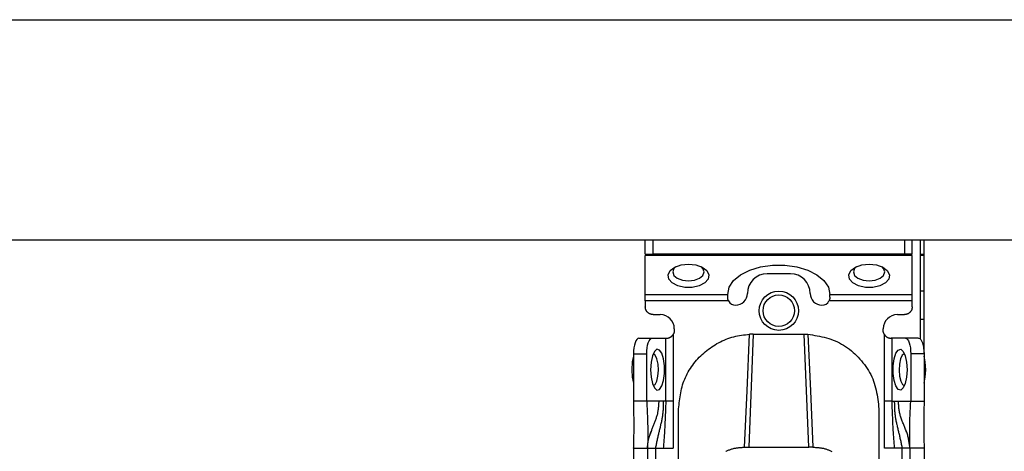
# Model space of a CAD drawing. Extents: x 328 to 4839, y 153 to 3174.
# Drawn here: x 1695 to 1820, y 986 to 1041 of the extents above; entities that cross this region are included whole.
import ezdxf

# ---------------------------------------------------------------- set-up
doc = ezdxf.new("R2010")
doc.units = 0
doc.layers.get('0').update_dxf_attribs({"linetype": 'CONTINUOUS'})

msp = doc.modelspace()

# ---------------------------------------------------------------- linework, layer by layer
at = {"color": 7, "linetype": 'CONTINUOUS'}
for p, q in [((1318.84, 1040.93), (3319.84, 1040.93)), ((1318.84, 1012.93), (3319.84, 1012.93)), ((1774.59, 1011.13), (1774.59, 1012.93)), ((1775.59, 1011.13), (1775.59, 1012.93)), ((1807.59, 1012.93), (1807.59, 1011.13)), ((1808.59, 1011.13), (1808.59, 1012.93)), ((1809.59, 1012.93), (1809.59, 1000.36)), ((1810.09, 998.43), (1810.09, 1012.93)), ((1774.59, 1011.13), (1775.59, 1011.13)), ((1808.59, 1010.95), (1774.59, 1010.95)), ((1774.59, 1005.99), (1774.59, 1010.95)), ((1807.59, 1011.13), (1775.59, 1011.13)), ((1808.59, 1011.13), (1807.59, 1011.13)), ((1808.59, 1005.99), (1808.59, 1010.95)), ((1810.09, 1010.93), (1809.59, 1010.93)), ((1793.09, 1008.63), (1790.09, 1008.63)), ((1774.59, 1005.99), (1785.09, 1005.99)), ((1785.09, 1005.99), (1785.09, 1006.01)), ((1785.09, 1005.63), (1785.09, 1005.99)), ((1798.09, 1005.99), (1798.09, 1006.01)), ((1798.09, 1005.99), (1808.59, 1005.99)), ((1798.09, 1005.63), (1798.09, 1005.99)), ((1810.09, 1006.43), (1809.59, 1006.43)), ((1785.2, 1005.17), (1774.59, 1005.17)), ((1774.59, 1005.17), (1774.59, 1004.43)), ((1808.59, 1005.17), (1797.98, 1005.17)), ((1808.59, 1004.43), (1808.59, 1005.17)), ((1775.59, 1003.43), (1776.49, 1003.43)), ((1806.69, 1003.43), (1807.59, 1003.43)), ((1810.09, 1002.83), (1809.59, 1002.83)), ((1773.77, 1000.43), (1775.46, 1000.43)), ((1775.46, 1000.43), (1777.2, 1000.43)), ((1777.2, 992.43), (1777.2, 1000.43)), ((1777.2, 1000.43), (1777.29, 1000.43)), ((1778.14, 1000.91), (1778.14, 992.43)), ((1778.29, 1001.63), (1778.29, 1001.43)), ((1788.34, 1000.95), (1787.77, 986.57)), ((1788.34, 1000.95), (1787.88, 1000.94)), ((1788.34, 1000.95), (1794.84, 1000.95)), ((1795.41, 986.57), (1794.84, 1000.95)), ((1794.84, 1000.95), (1795.29, 1000.94)), ((1804.89, 1001.43), (1804.89, 1001.63)), ((1805.03, 992.43), (1805.03, 1000.91)), ((1805.97, 1000.43), (1805.89, 1000.43)), ((1805.97, 1000.43), (1805.97, 992.43)), ((1807.71, 1000.43), (1805.97, 1000.43)), ((1809.4, 1000.43), (1807.71, 1000.43)), ((1773.09, 998.43), (1773.09, 992.43)), ((1773.09, 998.43), (1774.78, 998.43)), ((1774.78, 992.43), (1774.78, 998.43)), ((1808.4, 998.43), (1808.4, 992.43)), ((1810.09, 998.43), (1808.4, 998.43)), ((1810.09, 998.43), (1810.09, 992.43)), ((1774.78, 992.43), (1773.09, 992.43)), ((1776.35, 992.43), (1774.78, 992.43)), ((1776.87, 992.43), (1776.35, 992.43)), ((1777.2, 992.43), (1776.87, 992.43)), ((1778.14, 992.43), (1778.14, 986.43)), ((1805.04, 986.43), (1805.03, 992.43)), ((1805.97, 992.43), (1806.3, 992.43)), ((1806.3, 992.43), (1806.83, 992.43)), ((1806.83, 992.43), (1808.4, 992.43)), ((1808.4, 992.43), (1810.09, 992.43)), ((1778.84, 983.43), (1778.84, 991.45)), ((1804.34, 991.45), (1804.34, 983.43)), ((1773.09, 986.43), (1773.09, 986.49)), ((1773.09, 986.43), (1774.89, 986.43)), ((1773.09, 986.43), (1773.09, 943.93)), ((1774.89, 986.43), (1774.89, 943.93)), ((1775.89, 986.43), (1776.88, 986.43)), ((1775.89, 986.43), (1775.89, 943.93)), ((1776.88, 986.43), (1778.14, 986.43)), ((1787.23, 986.57), (1787.77, 986.57)), ((1787.77, 986.57), (1795.41, 986.57)), ((1795.94, 986.57), (1795.41, 986.57)), ((1806.29, 986.43), (1805.04, 986.43)), ((1807.29, 986.43), (1806.29, 986.43)), ((1807.29, 943.93), (1807.29, 986.43)), ((1810.09, 986.43), (1808.29, 986.43)), ((1808.29, 986.43), (1808.29, 943.93)), ((1810.09, 986.43), (1810.09, 943.93))]:
    msp.add_line(p, q, dxfattribs=at)
at = {"color": 8, "linetype": 'CONTINUOUS'}
msp.add_line((1809.59, 1011.13), (1810.09, 1011.13), dxfattribs=at)
at = {"color": 7, "linetype": 'CONTINUOUS', "flags": 128}
for points in [[(1780.09, 1009.86), (1781.03, 1009.76), (1781.84, 1009.47), (1782.41, 1009.03), (1782.68, 1008.51), (1782.59, 1007.96), (1782.16, 1007.47), (1781.46, 1007.1), (1780.56, 1006.9), (1779.61, 1006.9), (1778.72, 1007.1), (1778.01, 1007.47), (1777.59, 1007.96), (1777.5, 1008.51), (1777.76, 1009.03), (1778.34, 1009.47), (1779.15, 1009.76), (1780.09, 1009.86)], [(1778.47, 1009.54), (1778.24, 1009.3), (1778.09, 1008.86), (1778.24, 1008.42), (1778.67, 1008.05), (1779.32, 1007.8), (1780.09, 1007.71), (1780.85, 1007.8), (1781.5, 1008.05), (1781.93, 1008.42), (1782.09, 1008.86), (1781.93, 1009.3), (1781.7, 1009.54)], [(1785.09, 1006.01), (1785.28, 1006.91), (1785.83, 1007.75), (1786.72, 1008.49), (1787.89, 1009.08), (1789.28, 1009.5), (1790.8, 1009.72), (1792.37, 1009.72), (1793.89, 1009.5), (1795.28, 1009.08), (1796.45, 1008.49), (1797.34, 1007.75), (1797.9, 1006.91), (1798.09, 1006.01)], [(1803.09, 1009.86), (1804.03, 1009.76), (1804.84, 1009.47), (1805.41, 1009.03), (1805.68, 1008.51), (1805.59, 1007.96), (1805.16, 1007.47), (1804.46, 1007.1), (1803.56, 1006.9), (1802.61, 1006.9), (1801.72, 1007.1), (1801.01, 1007.47), (1800.59, 1007.96), (1800.5, 1008.51), (1800.76, 1009.03), (1801.34, 1009.47), (1802.15, 1009.76), (1803.09, 1009.86)], [(1801.47, 1009.54), (1801.24, 1009.3), (1801.09, 1008.86), (1801.24, 1008.42), (1801.67, 1008.05), (1802.32, 1007.8), (1803.09, 1007.71), (1803.85, 1007.8), (1804.5, 1008.05), (1804.93, 1008.42), (1805.09, 1008.86), (1804.93, 1009.3), (1804.7, 1009.54)], [(1773.77, 1000.43), (1773.64, 1000.39), (1773.51, 1000.28), (1773.39, 1000.09), (1773.29, 999.84), (1773.2, 999.54), (1773.14, 999.2), (1773.1, 998.82), (1773.09, 998.43)], [(1774.78, 998.43), (1774.79, 998.82), (1774.83, 999.2), (1774.89, 999.54), (1774.98, 999.84), (1775.08, 1000.09), (1775.2, 1000.28), (1775.33, 1000.39), (1775.46, 1000.43)], [(1787.23, 986.57), (1787.55, 993.75), (1787.88, 1000.94)], [(1795.29, 1000.94), (1795.62, 993.75), (1795.94, 986.57)], [(1807.71, 1000.43), (1807.84, 1000.39), (1807.97, 1000.28), (1808.09, 1000.09), (1808.19, 999.84), (1808.28, 999.54), (1808.34, 999.2), (1808.38, 998.82), (1808.4, 998.43)], [(1809.4, 1000.43), (1809.54, 1000.39), (1809.66, 1000.28), (1809.78, 1000.09), (1809.89, 999.84), (1809.97, 999.54), (1810.03, 999.2), (1810.07, 998.82), (1810.09, 998.43)], [(1773.09, 998.16), (1772.94, 997.41), (1772.87, 996.43)], [(1775.26, 996.43), (1775.32, 995.49), (1775.49, 994.68), (1775.75, 994.1), (1776.06, 993.84), (1776.39, 993.93), (1776.68, 994.36), (1776.9, 995.06), (1777.02, 995.95), (1777.02, 996.91), (1776.9, 997.8), (1776.68, 998.51), (1776.39, 998.93), (1776.06, 999.02), (1775.75, 998.76), (1775.49, 998.18), (1775.32, 997.37), (1775.26, 996.43)], [(1776.27, 996.38), (1776.22, 997.15), (1776.08, 997.81), (1775.86, 998.26), (1775.6, 998.43), (1775.58, 998.43)], [(1807.92, 996.43), (1807.86, 995.49), (1807.68, 994.68), (1807.42, 994.1), (1807.11, 993.84), (1806.78, 993.93), (1806.49, 994.36), (1806.27, 995.06), (1806.15, 995.95), (1806.15, 996.91), (1806.27, 997.8), (1806.49, 998.51), (1806.78, 998.93), (1807.11, 999.02), (1807.42, 998.76), (1807.68, 998.18), (1807.86, 997.37), (1807.92, 996.43)], [(1807.59, 998.43), (1807.57, 998.43), (1807.31, 998.26), (1807.1, 997.81), (1806.95, 997.15), (1806.91, 996.38), (1806.97, 995.62), (1807.12, 994.98), (1807.34, 994.56), (1807.59, 994.43)], [(1810.3, 996.43), (1810.24, 997.41), (1810.09, 998.16)], [(1772.87, 996.43), (1772.94, 995.46), (1773.09, 994.71)], [(1775.58, 994.43), (1775.83, 994.56), (1776.05, 994.98), (1776.21, 995.62), (1776.27, 996.38)], [(1810.09, 994.71), (1810.24, 995.46), (1810.3, 996.43)]]:
    msp.add_lwpolyline(points, dxfattribs=at)
at = {"color": 7, "linetype": 'CONTINUOUS'}
for points in [[(1785.2, 1005.17), (1785.19, 1005.19), (1785.19, 1005.2), (1785.18, 1005.21), (1785.17, 1005.23), (1785.17, 1005.24), (1785.16, 1005.26), (1785.16, 1005.27), (1785.15, 1005.29), (1785.14, 1005.3), (1785.14, 1005.31), (1785.13, 1005.33), (1785.13, 1005.34), (1785.13, 1005.36), (1785.12, 1005.37), (1785.12, 1005.39), (1785.11, 1005.4), (1785.11, 1005.41), (1785.11, 1005.43), (1785.1, 1005.44), (1785.1, 1005.46), (1785.1, 1005.47), (1785.1, 1005.49), (1785.1, 1005.5), (1785.09, 1005.51), (1785.09, 1005.53), (1785.09, 1005.54), (1785.09, 1005.56), (1785.09, 1005.57), (1785.09, 1005.59), (1785.09, 1005.6), (1785.09, 1005.61), (1785.09, 1005.63)], [(1798.09, 1005.63), (1798.09, 1005.61), (1798.09, 1005.6), (1798.08, 1005.59), (1798.08, 1005.57), (1798.08, 1005.56), (1798.08, 1005.54), (1798.08, 1005.53), (1798.08, 1005.51), (1798.08, 1005.5), (1798.08, 1005.49), (1798.07, 1005.47), (1798.07, 1005.46), (1798.07, 1005.44), (1798.07, 1005.43), (1798.06, 1005.41), (1798.06, 1005.4), (1798.06, 1005.39), (1798.05, 1005.37), (1798.05, 1005.36), (1798.04, 1005.34), (1798.04, 1005.33), (1798.03, 1005.31), (1798.03, 1005.3), (1798.02, 1005.29), (1798.02, 1005.27), (1798.01, 1005.26), (1798.01, 1005.24), (1798, 1005.23), (1797.99, 1005.21), (1797.99, 1005.2), (1797.98, 1005.19), (1797.98, 1005.17)], [(1775.59, 1003.43), (1775.55, 1003.43), (1775.52, 1003.44), (1775.49, 1003.44), (1775.46, 1003.45), (1775.42, 1003.45), (1775.39, 1003.46), (1775.36, 1003.46), (1775.33, 1003.47), (1775.3, 1003.48), (1775.27, 1003.49), (1775.23, 1003.5), (1775.2, 1003.51), (1775.17, 1003.52), (1775.14, 1003.53), (1775.12, 1003.55), (1775.09, 1003.56), (1775.06, 1003.58), (1775.03, 1003.6), (1775, 1003.62), (1774.98, 1003.64), (1774.95, 1003.66), (1774.93, 1003.68), (1774.9, 1003.7), (1774.88, 1003.72), (1774.86, 1003.75), (1774.83, 1003.77), (1774.81, 1003.8), (1774.79, 1003.82), (1774.77, 1003.85), (1774.75, 1003.88), (1774.74, 1003.9), (1774.72, 1003.93), (1774.7, 1003.96), (1774.69, 1003.99), (1774.67, 1004.02), (1774.66, 1004.05), (1774.65, 1004.08), (1774.64, 1004.11), (1774.63, 1004.14), (1774.63, 1004.17), (1774.62, 1004.2), (1774.61, 1004.24), (1774.61, 1004.27), (1774.6, 1004.3), (1774.6, 1004.33), (1774.59, 1004.37), (1774.59, 1004.4), (1774.59, 1004.43)], [(1808.59, 1004.43), (1808.58, 1004.4), (1808.58, 1004.37), (1808.57, 1004.33), (1808.57, 1004.3), (1808.57, 1004.27), (1808.56, 1004.24), (1808.55, 1004.2), (1808.55, 1004.17), (1808.54, 1004.14), (1808.53, 1004.11), (1808.52, 1004.08), (1808.51, 1004.05), (1808.5, 1004.02), (1808.49, 1003.99), (1808.47, 1003.96), (1808.45, 1003.93), (1808.44, 1003.9), (1808.42, 1003.88), (1808.4, 1003.85), (1808.38, 1003.82), (1808.36, 1003.8), (1808.34, 1003.77), (1808.32, 1003.75), (1808.29, 1003.72), (1808.27, 1003.7), (1808.25, 1003.68), (1808.22, 1003.66), (1808.19, 1003.64), (1808.17, 1003.62), (1808.14, 1003.6), (1808.11, 1003.58), (1808.09, 1003.56), (1808.06, 1003.55), (1808.03, 1003.53), (1808, 1003.52), (1807.97, 1003.51), (1807.94, 1003.5), (1807.91, 1003.49), (1807.88, 1003.48), (1807.85, 1003.47), (1807.81, 1003.46), (1807.78, 1003.46), (1807.75, 1003.45), (1807.72, 1003.45), (1807.68, 1003.44), (1807.65, 1003.44), (1807.62, 1003.43), (1807.59, 1003.43)], [(1777.29, 1000.43), (1777.3, 1000.43), (1777.32, 1000.43), (1777.33, 1000.43), (1777.35, 1000.43), (1777.36, 1000.43), (1777.38, 1000.44), (1777.39, 1000.44), (1777.41, 1000.44), (1777.42, 1000.44), (1777.44, 1000.44), (1777.46, 1000.45), (1777.48, 1000.45), (1777.49, 1000.45), (1777.51, 1000.46), (1777.53, 1000.46), (1777.55, 1000.47), (1777.57, 1000.47), (1777.59, 1000.48), (1777.61, 1000.48), (1777.63, 1000.49), (1777.65, 1000.5), (1777.67, 1000.51), (1777.69, 1000.52), (1777.71, 1000.53), (1777.73, 1000.54), (1777.76, 1000.55), (1777.78, 1000.56), (1777.8, 1000.57), (1777.82, 1000.58), (1777.84, 1000.59), (1777.86, 1000.61), (1777.88, 1000.62), (1777.9, 1000.64), (1777.92, 1000.65), (1777.93, 1000.67), (1777.95, 1000.68), (1777.97, 1000.7), (1777.99, 1000.72), (1778, 1000.74), (1778.02, 1000.75), (1778.04, 1000.77), (1778.05, 1000.79), (1778.07, 1000.81), (1778.08, 1000.83), (1778.1, 1000.85), (1778.11, 1000.87), (1778.13, 1000.89), (1778.14, 1000.91)], [(1778.29, 1001.43), (1778.29, 1001.41), (1778.28, 1001.4), (1778.28, 1001.38), (1778.28, 1001.36), (1778.28, 1001.34), (1778.28, 1001.33), (1778.28, 1001.31), (1778.27, 1001.29), (1778.27, 1001.28), (1778.27, 1001.26), (1778.27, 1001.24), (1778.26, 1001.23), (1778.26, 1001.21), (1778.26, 1001.19), (1778.25, 1001.18), (1778.25, 1001.16), (1778.24, 1001.14), (1778.24, 1001.13), (1778.23, 1001.11), (1778.23, 1001.1), (1778.22, 1001.08), (1778.22, 1001.07), (1778.21, 1001.05), (1778.2, 1001.03), (1778.19, 1001.02), (1778.19, 1001), (1778.18, 1000.99), (1778.17, 1000.97), (1778.16, 1000.96), (1778.16, 1000.94), (1778.15, 1000.93), (1778.14, 1000.91)], [(1778.84, 991.45), (1778.86, 991.71), (1778.89, 991.96), (1778.92, 992.22), (1778.95, 992.48), (1778.99, 992.74), (1779.03, 992.99), (1779.07, 993.25), (1779.11, 993.5), (1779.16, 993.75), (1779.22, 994), (1779.28, 994.25), (1779.35, 994.49), (1779.43, 994.74), (1779.51, 994.98), (1779.61, 995.22), (1779.71, 995.45), (1779.82, 995.69), (1779.94, 995.92), (1780.06, 996.14), (1780.19, 996.37), (1780.33, 996.59), (1780.48, 996.8), (1780.63, 997.01), (1780.79, 997.22), (1780.95, 997.42), (1781.12, 997.62), (1781.29, 997.82), (1781.47, 998.01), (1781.65, 998.19), (1781.84, 998.37), (1782.03, 998.54), (1782.22, 998.71), (1782.42, 998.87), (1782.63, 999.03), (1782.84, 999.18), (1783.05, 999.33), (1783.26, 999.47), (1783.48, 999.61), (1783.71, 999.74), (1783.93, 999.86), (1784.16, 999.98), (1784.4, 1000.09), (1784.63, 1000.2), (1784.87, 1000.3), (1785.11, 1000.39), (1785.35, 1000.47), (1785.6, 1000.55), (1785.85, 1000.62), (1786.1, 1000.68), (1786.35, 1000.73), (1786.6, 1000.77), (1786.86, 1000.81), (1787.11, 1000.85), (1787.37, 1000.88), (1787.62, 1000.91), (1787.88, 1000.94)], [(1795.29, 1000.94), (1795.59, 1000.89), (1795.89, 1000.84), (1796.19, 1000.79), (1796.49, 1000.73), (1796.78, 1000.68), (1797.08, 1000.61), (1797.37, 1000.55), (1797.66, 1000.47), (1797.95, 1000.39), (1798.23, 1000.3), (1798.51, 1000.2), (1798.79, 1000.09), (1799.06, 999.96), (1799.32, 999.83), (1799.59, 999.69), (1799.85, 999.53), (1800.1, 999.37), (1800.35, 999.2), (1800.59, 999.02), (1800.83, 998.83), (1801.06, 998.63), (1801.28, 998.43), (1801.5, 998.22), (1801.71, 998), (1801.92, 997.78), (1802.12, 997.55), (1802.31, 997.31), (1802.5, 997.07), (1802.68, 996.83), (1802.85, 996.58), (1803.01, 996.32), (1803.16, 996.06), (1803.3, 995.8), (1803.43, 995.53), (1803.55, 995.25), (1803.66, 994.98), (1803.75, 994.7), (1803.84, 994.41), (1803.92, 994.12), (1803.99, 993.83), (1804.05, 993.54), (1804.1, 993.25), (1804.15, 992.95), (1804.19, 992.65), (1804.23, 992.35), (1804.27, 992.05), (1804.3, 991.75), (1804.34, 991.45)], [(1805.03, 1000.91), (1805.02, 1000.93), (1805.02, 1000.94), (1805.01, 1000.96), (1805, 1000.97), (1804.99, 1000.99), (1804.99, 1001), (1804.98, 1001.02), (1804.97, 1001.03), (1804.96, 1001.05), (1804.96, 1001.07), (1804.95, 1001.08), (1804.95, 1001.1), (1804.94, 1001.11), (1804.93, 1001.13), (1804.93, 1001.14), (1804.92, 1001.16), (1804.92, 1001.18), (1804.92, 1001.19), (1804.91, 1001.21), (1804.91, 1001.23), (1804.91, 1001.24), (1804.9, 1001.26), (1804.9, 1001.28), (1804.9, 1001.29), (1804.9, 1001.31), (1804.89, 1001.33), (1804.89, 1001.34), (1804.89, 1001.36), (1804.89, 1001.38), (1804.89, 1001.4), (1804.89, 1001.41), (1804.89, 1001.43)], [(1805.03, 1000.91), (1805.05, 1000.89), (1805.06, 1000.87), (1805.08, 1000.85), (1805.09, 1000.83), (1805.11, 1000.81), (1805.12, 1000.79), (1805.14, 1000.77), (1805.15, 1000.75), (1805.17, 1000.74), (1805.19, 1000.72), (1805.2, 1000.7), (1805.22, 1000.68), (1805.24, 1000.67), (1805.26, 1000.65), (1805.28, 1000.64), (1805.3, 1000.62), (1805.32, 1000.61), (1805.34, 1000.59), (1805.36, 1000.58), (1805.38, 1000.57), (1805.4, 1000.56), (1805.42, 1000.55), (1805.44, 1000.54), (1805.46, 1000.53), (1805.48, 1000.52), (1805.5, 1000.51), (1805.52, 1000.5), (1805.54, 1000.49), (1805.56, 1000.48), (1805.58, 1000.48), (1805.6, 1000.47), (1805.62, 1000.47), (1805.64, 1000.46), (1805.66, 1000.46), (1805.68, 1000.45), (1805.7, 1000.45), (1805.72, 1000.45), (1805.73, 1000.44), (1805.75, 1000.44), (1805.77, 1000.44), (1805.78, 1000.44), (1805.8, 1000.44), (1805.81, 1000.43), (1805.83, 1000.43), (1805.84, 1000.43), (1805.86, 1000.43), (1805.87, 1000.43), (1805.89, 1000.43)], [(1773.09, 992.43), (1773.09, 992.24), (1773.09, 992.06), (1773.1, 991.87), (1773.1, 991.69), (1773.1, 991.5), (1773.1, 991.32), (1773.11, 991.13), (1773.11, 990.94), (1773.11, 990.76), (1773.11, 990.57), (1773.12, 990.39), (1773.12, 990.2), (1773.12, 990.01), (1773.12, 989.83), (1773.12, 989.64), (1773.12, 989.45), (1773.12, 989.26), (1773.12, 989.08), (1773.12, 988.89), (1773.12, 988.7), (1773.12, 988.51), (1773.12, 988.32), (1773.11, 988.13), (1773.11, 987.95), (1773.11, 987.76), (1773.11, 987.57), (1773.1, 987.38), (1773.1, 987.19), (1773.1, 987), (1773.09, 986.81), (1773.09, 986.62), (1773.09, 986.43)], [(1774.78, 992.43), (1774.79, 992.25), (1774.8, 992.07), (1774.8, 991.88), (1774.81, 991.7), (1774.82, 991.52), (1774.83, 991.33), (1774.84, 991.15), (1774.85, 990.97), (1774.85, 990.78), (1774.86, 990.6), (1774.87, 990.41), (1774.87, 990.23), (1774.88, 990.04), (1774.88, 989.86), (1774.89, 989.67), (1774.89, 989.48), (1774.9, 989.3), (1774.9, 989.11), (1774.9, 988.92), (1774.9, 988.73), (1774.9, 988.54), (1774.9, 988.35), (1774.9, 988.16), (1774.9, 987.97), (1774.9, 987.78), (1774.9, 987.59), (1774.9, 987.39), (1774.9, 987.2), (1774.89, 987.01), (1774.89, 986.82), (1774.89, 986.62), (1774.89, 986.43)], [(1776.87, 992.43), (1776.87, 992.3), (1776.87, 992.17), (1776.87, 992.05), (1776.87, 991.92), (1776.86, 991.79), (1776.86, 991.66), (1776.86, 991.53), (1776.85, 991.41), (1776.85, 991.28), (1776.84, 991.15), (1776.83, 991.03), (1776.82, 990.9), (1776.8, 990.78), (1776.79, 990.66), (1776.77, 990.53), (1776.75, 990.41), (1776.73, 990.29), (1776.71, 990.16), (1776.68, 990.04), (1776.66, 989.92), (1776.64, 989.8), (1776.61, 989.68), (1776.58, 989.56), (1776.55, 989.44), (1776.53, 989.31), (1776.5, 989.19), (1776.47, 989.07), (1776.44, 988.95), (1776.41, 988.83), (1776.38, 988.71), (1776.35, 988.58), (1776.32, 988.46), (1776.29, 988.34), (1776.26, 988.21), (1776.23, 988.09), (1776.2, 987.96), (1776.18, 987.84), (1776.15, 987.71), (1776.12, 987.59), (1776.09, 987.46), (1776.07, 987.33), (1776.04, 987.2), (1776.02, 987.08), (1775.99, 986.95), (1775.96, 986.82), (1775.94, 986.69), (1775.91, 986.56), (1775.89, 986.43)], [(1777.2, 992.43), (1777.2, 992.24), (1777.19, 992.06), (1777.18, 991.87), (1777.18, 991.68), (1777.17, 991.49), (1777.16, 991.3), (1777.16, 991.12), (1777.15, 990.93), (1777.14, 990.74), (1777.14, 990.55), (1777.13, 990.37), (1777.12, 990.18), (1777.11, 989.99), (1777.1, 989.8), (1777.09, 989.62), (1777.08, 989.43), (1777.07, 989.24), (1777.06, 989.05), (1777.05, 988.87), (1777.04, 988.68), (1777.03, 988.49), (1777.02, 988.3), (1777, 988.12), (1776.99, 987.93), (1776.98, 987.74), (1776.97, 987.55), (1776.95, 987.37), (1776.94, 987.18), (1776.93, 986.99), (1776.91, 986.81), (1776.9, 986.62), (1776.88, 986.43)], [(1805.97, 992.43), (1805.98, 992.24), (1805.98, 992.06), (1805.99, 991.87), (1806, 991.68), (1806, 991.49), (1806.01, 991.3), (1806.02, 991.12), (1806.02, 990.93), (1806.03, 990.74), (1806.04, 990.55), (1806.05, 990.37), (1806.05, 990.18), (1806.06, 989.99), (1806.07, 989.8), (1806.08, 989.62), (1806.09, 989.43), (1806.1, 989.24), (1806.11, 989.05), (1806.12, 988.87), (1806.13, 988.68), (1806.14, 988.49), (1806.16, 988.3), (1806.17, 988.12), (1806.18, 987.93), (1806.19, 987.74), (1806.21, 987.55), (1806.22, 987.37), (1806.23, 987.18), (1806.25, 986.99), (1806.26, 986.81), (1806.28, 986.62), (1806.29, 986.43)], [(1806.3, 992.43), (1806.3, 992.3), (1806.31, 992.17), (1806.31, 992.05), (1806.31, 991.92), (1806.31, 991.79), (1806.31, 991.66), (1806.32, 991.53), (1806.32, 991.41), (1806.33, 991.28), (1806.34, 991.15), (1806.35, 991.03), (1806.36, 990.9), (1806.37, 990.78), (1806.39, 990.66), (1806.4, 990.53), (1806.42, 990.41), (1806.44, 990.29), (1806.47, 990.16), (1806.49, 990.04), (1806.51, 989.92), (1806.54, 989.8), (1806.56, 989.68), (1806.59, 989.56), (1806.62, 989.44), (1806.65, 989.31), (1806.68, 989.19), (1806.71, 989.07), (1806.73, 988.95), (1806.76, 988.83), (1806.79, 988.71), (1806.82, 988.58), (1806.85, 988.46), (1806.88, 988.34), (1806.91, 988.21), (1806.94, 988.09), (1806.97, 987.96), (1807, 987.84), (1807.02, 987.71), (1807.05, 987.59), (1807.08, 987.46), (1807.11, 987.33), (1807.13, 987.2), (1807.16, 987.08), (1807.18, 986.95), (1807.21, 986.82), (1807.24, 986.69), (1807.26, 986.56), (1807.29, 986.43)], [(1808.29, 986.43), (1808.27, 986.56), (1808.26, 986.69), (1808.24, 986.83), (1808.22, 986.96), (1808.2, 987.09), (1808.18, 987.22), (1808.16, 987.35), (1808.14, 987.48), (1808.12, 987.6), (1808.09, 987.73), (1808.06, 987.86), (1808.03, 987.98), (1808, 988.11), (1807.96, 988.23), (1807.92, 988.35), (1807.88, 988.47), (1807.83, 988.59), (1807.79, 988.71), (1807.74, 988.83), (1807.7, 988.95), (1807.65, 989.07), (1807.6, 989.19), (1807.55, 989.3), (1807.5, 989.42), (1807.45, 989.54), (1807.4, 989.66), (1807.35, 989.78), (1807.31, 989.9), (1807.26, 990.02), (1807.22, 990.14), (1807.17, 990.26), (1807.13, 990.38), (1807.1, 990.5), (1807.06, 990.62), (1807.03, 990.75), (1807, 990.87), (1806.97, 991), (1806.95, 991.12), (1806.93, 991.25), (1806.91, 991.38), (1806.89, 991.51), (1806.88, 991.64), (1806.87, 991.77), (1806.86, 991.9), (1806.85, 992.03), (1806.84, 992.17), (1806.84, 992.3), (1806.83, 992.43)], [(1808.29, 986.43), (1808.29, 986.59), (1808.29, 986.74), (1808.28, 986.9), (1808.28, 987.05), (1808.28, 987.21), (1808.28, 987.36), (1808.28, 987.52), (1808.28, 987.67), (1808.28, 987.83), (1808.28, 987.98), (1808.28, 988.13), (1808.28, 988.28), (1808.28, 988.43), (1808.27, 988.58), (1808.27, 988.73), (1808.27, 988.88), (1808.27, 989.03), (1808.27, 989.18), (1808.27, 989.33), (1808.27, 989.47), (1808.27, 989.62), (1808.28, 989.77), (1808.28, 989.92), (1808.28, 990.06), (1808.29, 990.21), (1808.29, 990.36), (1808.3, 990.51), (1808.3, 990.65), (1808.31, 990.8), (1808.31, 990.95), (1808.32, 991.1), (1808.33, 991.25), (1808.34, 991.39), (1808.34, 991.54), (1808.35, 991.69), (1808.36, 991.84), (1808.37, 991.99), (1808.38, 992.13), (1808.39, 992.28), (1808.4, 992.43)], [(1810.09, 992.43), (1810.08, 992.24), (1810.08, 992.06), (1810.08, 991.87), (1810.07, 991.69), (1810.07, 991.5), (1810.07, 991.32), (1810.07, 991.13), (1810.06, 990.94), (1810.06, 990.76), (1810.06, 990.57), (1810.06, 990.39), (1810.06, 990.2), (1810.05, 990.01), (1810.05, 989.83), (1810.05, 989.64), (1810.05, 989.45), (1810.05, 989.26), (1810.05, 989.08), (1810.05, 988.89), (1810.05, 988.7), (1810.06, 988.51), (1810.06, 988.32), (1810.06, 988.13), (1810.06, 987.95), (1810.06, 987.76), (1810.07, 987.57), (1810.07, 987.38), (1810.07, 987.19), (1810.08, 987), (1810.08, 986.81), (1810.08, 986.62), (1810.09, 986.43)], [(1774.89, 986.43), (1774.89, 986.43), (1774.89, 986.44), (1774.89, 986.44), (1774.89, 986.44), (1774.89, 986.45), (1774.89, 986.45), (1774.89, 986.46), (1774.89, 986.47), (1774.89, 986.49), (1774.89, 986.5), (1774.89, 986.52), (1774.89, 986.54), (1774.89, 986.57), (1774.89, 986.59), (1774.89, 986.62), (1774.89, 986.65), (1774.89, 986.68), (1774.89, 986.71), (1774.89, 986.74), (1774.9, 986.78), (1774.9, 986.82), (1774.9, 986.86), (1774.91, 986.9), (1774.91, 986.94), (1774.91, 986.98), (1774.92, 987.03), (1774.92, 987.07), (1774.93, 987.12), (1774.94, 987.17), (1774.94, 987.22), (1774.95, 987.27), (1774.96, 987.32), (1774.97, 987.37), (1774.98, 987.43), (1774.99, 987.48), (1775, 987.53), (1775.01, 987.59), (1775.03, 987.64), (1775.04, 987.7), (1775.06, 987.76), (1775.07, 987.81), (1775.09, 987.87), (1775.11, 987.92), (1775.13, 987.98), (1775.15, 988.04), (1775.17, 988.09), (1775.19, 988.15), (1775.21, 988.21), (1775.23, 988.26), (1775.25, 988.32), (1775.27, 988.38), (1775.29, 988.44), (1775.31, 988.49), (1775.33, 988.55), (1775.36, 988.61), (1775.38, 988.67)], [(1784.83, 986.01), (1784.91, 986.06), (1784.99, 986.1), (1785.08, 986.14), (1785.16, 986.18), (1785.25, 986.22), (1785.34, 986.25), (1785.43, 986.29), (1785.52, 986.32), (1785.61, 986.35), (1785.71, 986.38), (1785.81, 986.4), (1785.9, 986.43), (1786, 986.45), (1786.1, 986.47), (1786.2, 986.48), (1786.3, 986.5), (1786.4, 986.51), (1786.5, 986.52), (1786.61, 986.53), (1786.71, 986.54), (1786.81, 986.55), (1786.92, 986.55), (1787.02, 986.56), (1787.12, 986.56), (1787.23, 986.57)], [(1795.94, 986.57), (1796.05, 986.56), (1796.15, 986.56), (1796.26, 986.55), (1796.36, 986.55), (1796.46, 986.54), (1796.57, 986.53), (1796.67, 986.52), (1796.77, 986.51), (1796.87, 986.5), (1796.97, 986.48), (1797.07, 986.47), (1797.17, 986.45), (1797.27, 986.43), (1797.37, 986.4), (1797.46, 986.38), (1797.56, 986.35), (1797.65, 986.32), (1797.74, 986.29), (1797.83, 986.25), (1797.92, 986.22), (1798.01, 986.18), (1798.1, 986.14), (1798.18, 986.1), (1798.26, 986.06), (1798.34, 986.01)]]:
    msp.add_lwpolyline(points, dxfattribs=at)
at = {"color": 8, "linetype": 'CONTINUOUS'}
msp.add_lwpolyline([(1775.18, 988.07), (1775.22, 988.18), (1775.25, 988.29), (1775.29, 988.39), (1775.33, 988.5), (1775.37, 988.6), (1775.41, 988.71), (1775.44, 988.82), (1775.48, 988.92), (1775.52, 989.03), (1775.56, 989.13), (1775.6, 989.24), (1775.64, 989.34), (1775.68, 989.45), (1775.72, 989.55), (1775.77, 989.66), (1775.81, 989.76), (1775.85, 989.87), (1775.89, 989.97), (1775.93, 990.08), (1775.97, 990.18), (1776.01, 990.29), (1776.04, 990.4), (1776.08, 990.5), (1776.11, 990.61), (1776.14, 990.72), (1776.17, 990.83), (1776.19, 990.94), (1776.21, 991.05), (1776.23, 991.16), (1776.25, 991.28), (1776.27, 991.39), (1776.28, 991.5), (1776.29, 991.62), (1776.3, 991.73), (1776.31, 991.85), (1776.32, 991.96), (1776.33, 992.08), (1776.33, 992.2), (1776.34, 992.31), (1776.35, 992.43)], dxfattribs=at)
at = {"color": 7, "linetype": 'CONTINUOUS'}
for points in [[(1774.59, 1005.17, 0), (1774.59, 1005.19, 0), (1774.59, 1005.21, 0), (1774.59, 1005.23, 0), (1774.59, 1005.25, 0), (1774.59, 1005.27, 0), (1774.59, 1005.29, 0), (1774.59, 1005.31, 0), (1774.59, 1005.33, 0), (1774.59, 1005.35, 0), (1774.59, 1005.37, 0), (1774.59, 1005.39, 0), (1774.59, 1005.41, 0), (1774.59, 1005.43, 0), (1774.59, 1005.45, 0), (1774.59, 1005.47, 0), (1774.59, 1005.49, 0), (1774.59, 1005.5, 0), (1774.59, 1005.52, 0), (1774.59, 1005.54, 0), (1774.59, 1005.56, 0), (1774.59, 1005.58, 0), (1774.59, 1005.6, 0), (1774.59, 1005.62, 0), (1774.59, 1005.63, 0), (1774.59, 1005.65, 0), (1774.59, 1005.67, 0), (1774.59, 1005.69, 0), (1774.59, 1005.7, 0), (1774.59, 1005.72, 0), (1774.59, 1005.74, 0), (1774.59, 1005.75, 0), (1774.59, 1005.77, 0), (1774.59, 1005.78, 0), (1774.59, 1005.8, 0), (1774.59, 1005.82, 0), (1774.59, 1005.83, 0), (1774.59, 1005.85, 0), (1774.59, 1005.86, 0), (1774.59, 1005.87, 0), (1774.59, 1005.89, 0), (1774.59, 1005.9, 0), (1774.59, 1005.91, 0), (1774.59, 1005.93, 0), (1774.59, 1005.94, 0), (1774.59, 1005.95, 0), (1774.59, 1005.97, 0), (1774.59, 1005.98, 0), (1774.59, 1005.99, 0)], [(1808.59, 1005.17, 0), (1808.59, 1005.19, 0), (1808.59, 1005.21, 0), (1808.59, 1005.23, 0), (1808.59, 1005.25, 0), (1808.59, 1005.27, 0), (1808.59, 1005.29, 0), (1808.59, 1005.31, 0), (1808.59, 1005.33, 0), (1808.59, 1005.35, 0), (1808.59, 1005.37, 0), (1808.59, 1005.39, 0), (1808.59, 1005.41, 0), (1808.59, 1005.43, 0), (1808.59, 1005.45, 0), (1808.59, 1005.47, 0), (1808.59, 1005.49, 0), (1808.59, 1005.5, 0), (1808.59, 1005.52, 0), (1808.59, 1005.54, 0), (1808.59, 1005.56, 0), (1808.59, 1005.58, 0), (1808.59, 1005.6, 0), (1808.59, 1005.62, 0), (1808.59, 1005.63, 0), (1808.59, 1005.65, 0), (1808.59, 1005.67, 0), (1808.59, 1005.69, 0), (1808.59, 1005.7, 0), (1808.59, 1005.72, 0), (1808.59, 1005.74, 0), (1808.59, 1005.75, 0), (1808.59, 1005.77, 0), (1808.59, 1005.78, 0), (1808.59, 1005.8, 0), (1808.59, 1005.82, 0), (1808.59, 1005.83, 0), (1808.59, 1005.85, 0), (1808.59, 1005.86, 0), (1808.59, 1005.87, 0), (1808.59, 1005.89, 0), (1808.59, 1005.9, 0), (1808.59, 1005.91, 0), (1808.59, 1005.93, 0), (1808.59, 1005.94, 0), (1808.59, 1005.95, 0), (1808.59, 1005.97, 0), (1808.59, 1005.98, 0), (1808.59, 1005.99, 0)], [(1778.14, 992.43, 0), (1778.12, 992.43, 0), (1778.09, 992.43, 0), (1778.06, 992.43, 0), (1778.04, 992.43, 0), (1778.01, 992.43, 0), (1777.99, 992.43, 0), (1777.96, 992.43, 0), (1777.94, 992.43, 0), (1777.91, 992.43, 0), (1777.89, 992.43, 0), (1777.86, 992.43, 0), (1777.84, 992.43, 0), (1777.82, 992.43, 0), (1777.79, 992.43, 0), (1777.77, 992.43, 0), (1777.75, 992.43, 0), (1777.72, 992.43, 0), (1777.7, 992.43, 0), (1777.68, 992.43, 0), (1777.65, 992.43, 0), (1777.63, 992.43, 0), (1777.61, 992.43, 0), (1777.59, 992.43, 0), (1777.57, 992.43, 0), (1777.55, 992.43, 0), (1777.53, 992.43, 0), (1777.51, 992.43, 0), (1777.49, 992.43, 0), (1777.47, 992.43, 0), (1777.45, 992.43, 0), (1777.43, 992.43, 0), (1777.41, 992.43, 0), (1777.4, 992.43, 0), (1777.38, 992.43, 0), (1777.36, 992.43, 0), (1777.35, 992.43, 0), (1777.33, 992.43, 0), (1777.32, 992.43, 0), (1777.31, 992.43, 0), (1777.29, 992.43, 0), (1777.28, 992.43, 0), (1777.27, 992.43, 0), (1777.26, 992.43, 0), (1777.25, 992.43, 0), (1777.23, 992.43, 0), (1777.22, 992.43, 0), (1777.21, 992.43, 0), (1777.2, 992.43, 0)], [(1805.97, 992.43, 0), (1805.96, 992.43, 0), (1805.95, 992.43, 0), (1805.94, 992.43, 0), (1805.93, 992.43, 0), (1805.92, 992.43, 0), (1805.91, 992.43, 0), (1805.89, 992.43, 0), (1805.88, 992.43, 0), (1805.87, 992.43, 0), (1805.85, 992.43, 0), (1805.84, 992.43, 0), (1805.83, 992.43, 0), (1805.81, 992.43, 0), (1805.79, 992.43, 0), (1805.78, 992.43, 0), (1805.76, 992.43, 0), (1805.74, 992.43, 0), (1805.72, 992.43, 0), (1805.71, 992.43, 0), (1805.69, 992.43, 0), (1805.67, 992.43, 0), (1805.65, 992.43, 0), (1805.63, 992.43, 0), (1805.61, 992.43, 0), (1805.58, 992.43, 0), (1805.56, 992.43, 0), (1805.54, 992.43, 0), (1805.52, 992.43, 0), (1805.5, 992.43, 0), (1805.47, 992.43, 0), (1805.45, 992.43, 0), (1805.43, 992.43, 0), (1805.4, 992.43, 0), (1805.38, 992.43, 0), (1805.36, 992.43, 0), (1805.33, 992.43, 0), (1805.31, 992.43, 0), (1805.28, 992.43, 0), (1805.26, 992.43, 0), (1805.23, 992.43, 0), (1805.21, 992.43, 0), (1805.18, 992.43, 0), (1805.16, 992.43, 0), (1805.13, 992.43, 0), (1805.11, 992.43, 0), (1805.08, 992.43, 0), (1805.06, 992.43, 0), (1805.03, 992.43, 0)], [(1774.89, 986.43, 0), (1774.89, 986.43, 0), (1774.89, 986.43, 0), (1774.9, 986.43, 0), (1774.9, 986.43, 0), (1774.91, 986.43, 0), (1774.91, 986.43, 0), (1774.92, 986.43, 0), (1774.93, 986.43, 0), (1774.93, 986.43, 0), (1774.94, 986.43, 0), (1774.95, 986.43, 0), (1774.96, 986.43, 0), (1774.97, 986.43, 0), (1774.99, 986.43, 0), (1775, 986.43, 0), (1775.02, 986.43, 0), (1775.04, 986.43, 0), (1775.05, 986.43, 0), (1775.07, 986.43, 0), (1775.09, 986.43, 0), (1775.11, 986.43, 0), (1775.13, 986.43, 0), (1775.16, 986.43, 0), (1775.18, 986.43, 0), (1775.2, 986.43, 0), (1775.23, 986.43, 0), (1775.25, 986.43, 0), (1775.28, 986.43, 0), (1775.3, 986.43, 0), (1775.33, 986.43, 0), (1775.36, 986.43, 0), (1775.39, 986.43, 0), (1775.42, 986.43, 0), (1775.44, 986.43, 0), (1775.47, 986.43, 0), (1775.5, 986.43, 0), (1775.53, 986.43, 0), (1775.57, 986.43, 0), (1775.6, 986.43, 0), (1775.63, 986.43, 0), (1775.66, 986.43, 0), (1775.69, 986.43, 0), (1775.72, 986.43, 0), (1775.76, 986.43, 0), (1775.79, 986.43, 0), (1775.82, 986.43, 0), (1775.85, 986.43, 0), (1775.89, 986.43, 0)], [(1808.29, 986.43, 0), (1808.28, 986.43, 0), (1808.28, 986.43, 0), (1808.27, 986.43, 0), (1808.27, 986.43, 0), (1808.27, 986.43, 0), (1808.26, 986.43, 0), (1808.25, 986.43, 0), (1808.25, 986.43, 0), (1808.24, 986.43, 0), (1808.23, 986.43, 0), (1808.22, 986.43, 0), (1808.21, 986.43, 0), (1808.2, 986.43, 0), (1808.19, 986.43, 0), (1808.17, 986.43, 0), (1808.15, 986.43, 0), (1808.14, 986.43, 0), (1808.12, 986.43, 0), (1808.1, 986.43, 0), (1808.08, 986.43, 0), (1808.06, 986.43, 0), (1808.04, 986.43, 0), (1808.02, 986.43, 0), (1807.99, 986.43, 0), (1807.97, 986.43, 0), (1807.95, 986.43, 0), (1807.92, 986.43, 0), (1807.89, 986.43, 0), (1807.87, 986.43, 0), (1807.84, 986.43, 0), (1807.81, 986.43, 0), (1807.79, 986.43, 0), (1807.76, 986.43, 0), (1807.73, 986.43, 0), (1807.7, 986.43, 0), (1807.67, 986.43, 0), (1807.64, 986.43, 0), (1807.61, 986.43, 0), (1807.58, 986.43, 0), (1807.55, 986.43, 0), (1807.51, 986.43, 0), (1807.48, 986.43, 0), (1807.45, 986.43, 0), (1807.42, 986.43, 0), (1807.38, 986.43, 0), (1807.35, 986.43, 0), (1807.32, 986.43, 0), (1807.29, 986.43, 0)]]:
    msp.add_polyline3d(points, dxfattribs=at)
for radius in [2.5, 2]:
    msp.add_circle((1791.59, 1003.93), radius, dxfattribs=at)
for centre, radius, start, end in [((1790.09, 1006.13), 2.5, 90, 180), ((1793.09, 1006.13), 2.5, 0, 90), ((1786.09, 1006.13), 1.5, 270, 360), ((1797.09, 1006.13), 1.5, 180, 270), ((1786.09, 1005.63), 1, 207.2316, 270), ((1797.09, 1005.63), 1, 270, 332.7684), ((1776.49, 1001.63), 1.8, 360, 90), ((1806.69, 1001.63), 1.8, 90, 180)]:
    msp.add_arc(centre, radius, start, end, dxfattribs=at)

doc.saveas('drawing.dxf')
